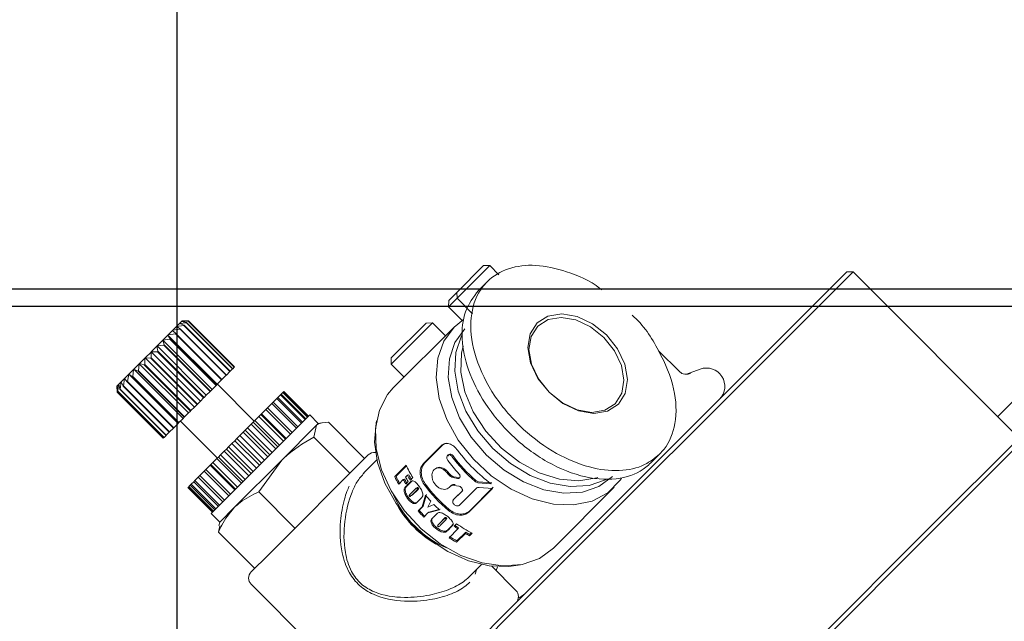
# Model space of a CAD drawing. Units: millimetres. Extents: x 0 to 638, y -1 to 558.
# Drawn here: x 92 to 115, y 175 to 189 of the extents above; entities that cross this region are included whole.
import ezdxf

# ---------------------------------------------------------------- set-up
doc = ezdxf.new("R2010")
doc.units = ezdxf.units.MM
doc.layers.add('图框', color=179, linetype='Continuous')
doc.styles.add('SLDTEXTSTYLE0', font='TXT', dxfattribs={"width": 0.7, "bigfont": 'bigfont'})
doc.styles.add('SLDTEXTSTYLE1', font='TXT', dxfattribs={"width": 0.7})
doc.dimstyles.new('SLDDIMSTYLE0', dxfattribs={"dimtxt": 4, "dimasz": 3, "dimexe": 0, "dimexo": 0.0625, "dimgap": 1, "dimtad": 2, "dimlfac": 2.5, "dimrnd": 1e-09, "dimzin": 12, "dimdsep": 46, "dimtxsty": 'SLDTEXTSTYLE1', "dimsah": 1, "dimcen": 0.09, "dimadec": 0, "dimazin": 3, "dimtfac": 1, "dimtofl": 0, "dimtmove": 0, "dimatfit": 3, "dimfxl": 0, "dimfrac": 2, "dimtolj": 1, "dimtzin": 12, "dimarcsym": 0})
doc.dimstyles.new('SLDDIMSTYLE3', dxfattribs={"dimtxt": 4, "dimasz": 3, "dimexe": 0, "dimexo": 0.0625, "dimgap": 1, "dimtad": 2, "dimlfac": 2.5, "dimrnd": 1e-09, "dimzin": 12, "dimdsep": 46, "dimtxsty": 'SLDTEXTSTYLE1', "dimsah": 1, "dimcen": 0.09, "dimadec": 0, "dimazin": 3, "dimtfac": 1, "dimtmove": 0, "dimatfit": 0, "dimfxl": 0, "dimfrac": 2, "dimtolj": 1, "dimtzin": 12, "dimarcsym": 0})

# ---------------------------------------------------------------- blocks, each defined once
blk = doc.blocks.new('_D_1')
at = {"layer": '图框'}
for p, q in [((81.196, 176.596), (81.196, 212.775)), ((130.678, 203.375), (130.678, 212.775)), ((130.678, 209.775), (81.196, 209.775))]:
    blk.add_line(p, q, dxfattribs=at)
for centre, start, end in [((104.949, 212.42), 153.4349, 206.5651), ((106.926, 212.42), 333.4349, 26.5651)]:
    blk.add_arc(centre, 5.913, start, end, dxfattribs=at)
for points in [[(81.196, 209.775), (84.196, 209.267), (84.196, 210.283)], [(130.678, 209.775), (127.678, 210.283), (127.678, 209.267)]]:
    blk.add_solid(points, dxfattribs=at)
at = {"layer": '图框', "insert": (99.66, 214.932), "char_height": 4, "attachment_point": 1, "style": 'SLDTEXTSTYLE1'}
blk.add_mtext('123.71', dxfattribs=at)
blk = doc.blocks.new('_D_2')
at = {"layer": '图框'}
for p, q in [((81.196, 176.596), (81.196, 219.98)), ((146.678, 181.635), (146.678, 219.98)), ((146.678, 216.98), (81.196, 216.98))]:
    blk.add_line(p, q, dxfattribs=at)
for centre, start, end in [((112.865, 219.624), 153.4349, 206.5651), ((115.01, 219.624), 333.4349, 26.5651)]:
    blk.add_arc(centre, 5.913, start, end, dxfattribs=at)
for points in [[(81.196, 216.98), (84.196, 216.472), (84.196, 217.488)], [(146.678, 216.98), (143.678, 217.488), (143.678, 216.472)]]:
    blk.add_solid(points, dxfattribs=at)
at = {"layer": '图框', "insert": (107.576, 222.136), "char_height": 4, "attachment_point": 1, "style": 'SLDTEXTSTYLE1'}
blk.add_mtext('163.71', dxfattribs=at)
blk = doc.blocks.new('_D_3')
at = {"layer": '图框'}
for p, q in [((115.878, 201.775), (59.858, 201.775)), ((62.858, 151.799), (62.858, 201.775)), ((79.036, 151.799), (59.858, 151.799))]:
    blk.add_line(p, q, dxfattribs=at)
for points in [[(62.858, 201.775), (62.35, 198.775), (63.366, 198.775)], [(62.858, 151.799), (63.366, 154.799), (62.35, 154.799)]]:
    blk.add_solid(points, dxfattribs=at)
at = {"layer": '图框', "insert": (57.702, 170.059), "char_height": 4, "attachment_point": 1, "rotation": 90, "style": 'SLDTEXTSTYLE1'}
blk.add_mtext('124.94', dxfattribs=at)
blk = doc.blocks.new('_D_4')
at = {"layer": '图框'}
for p, q in [((95.556, 164.599), (95.556, 206.631)), ((130.678, 203.375), (130.678, 206.631)), ((95.556, 203.631), (130.678, 203.631))]:
    blk.add_line(p, q, dxfattribs=at)
for centre, start, end in [((113.042, 206.276), 153.4349, 206.5651), ((113.192, 206.276), 333.4349, 26.5651)]:
    blk.add_arc(centre, 5.913, start, end, dxfattribs=at)
for points in [[(95.556, 203.631), (98.556, 203.123), (98.556, 204.139)], [(130.678, 203.631), (127.678, 204.139), (127.678, 203.123)]]:
    blk.add_solid(points, dxfattribs=at)
at = {"layer": '图框', "insert": (107.754, 208.787), "char_height": 4, "attachment_point": 1, "style": 'SLDTEXTSTYLE1'}
blk.add_mtext('87.81', dxfattribs=at)
blk = doc.blocks.new('_D_5')
at = {"layer": '图框'}
for p, q in [((115.878, 201.775), (50.906, 201.775)), ((53.906, 116.113), (53.906, 201.775)), ((92.044, 116.113), (50.906, 116.113))]:
    blk.add_line(p, q, dxfattribs=at)
for centre, start, end in [((51.262, 160.047), 63.4349, 116.5651), ((51.262, 157.842), 243.4349, 296.5651)]:
    blk.add_arc(centre, 5.913, start, end, dxfattribs=at)
for points in [[(53.906, 201.775), (53.398, 198.775), (54.414, 198.775)], [(53.906, 116.113), (54.414, 119.113), (53.398, 119.113)]]:
    blk.add_solid(points, dxfattribs=at)
at = {"layer": '图框', "insert": (48.75, 152.553), "char_height": 4, "attachment_point": 1, "rotation": 90, "style": 'SLDTEXTSTYLE1'}
blk.add_mtext('214.16', dxfattribs=at)
blk = doc.blocks.new('_D_7')
at = {"layer": '图框'}
for p, q in [((73.196, 170.999), (73.196, 227.345)), ((146.678, 181.635), (146.678, 227.345)), ((146.678, 224.345), (73.196, 224.345))]:
    blk.add_line(p, q, dxfattribs=at)
for centre, start, end in [((108.907, 226.989), 153.4349, 206.5651), ((110.968, 226.989), 333.4349, 26.5651)]:
    blk.add_arc(centre, 5.913, start, end, dxfattribs=at)
for points in [[(73.196, 224.345), (76.196, 223.837), (76.196, 224.853)], [(146.678, 224.345), (143.678, 224.853), (143.678, 223.837)]]:
    blk.add_solid(points, dxfattribs=at)
at = {"layer": '图框', "insert": (103.618, 229.501), "char_height": 4, "attachment_point": 1, "style": 'SLDTEXTSTYLE1'}
blk.add_mtext('183.71', dxfattribs=at)
blk = doc.blocks.new('_D_11')
at = {"layer": '图框'}
for p, q in [((46.858, 182.835), (46.858, 227.363)), ((116.578, 182.835), (43.858, 182.835)), ((46.858, 182.435), (46.858, 182.835)), ((116.838, 182.435), (43.858, 182.435)), ((46.858, 182.435), (46.858, 177.435))]:
    blk.add_line(p, q, dxfattribs=at)
for points in [[(46.858, 182.835), (47.366, 185.835), (46.35, 185.835)], [(46.858, 182.435), (46.35, 179.435), (47.366, 179.435)]]:
    blk.add_solid(points, dxfattribs=at)
at = {"layer": '图框', "char_height": 4, "attachment_point": 1, "rotation": 90}
for s, insert, style in [('\\M+190DA\\M+18BDF开关设\\M+19275\\M+18984时1s', (36.413, 186.024), 'SLDTEXTSTYLE0'), ('\\M+190DA\\M+18BDF开关\\M+18AB4应间\\M+18C84', (31.124, 188.072), 'SLDTEXTSTYLE0'), ('\\M+194F0\\M+196C6误\\M+18AB4应', (41.702, 195.055), 'SLDTEXTSTYLE0'), ('0.5~1.5mm', (25.835, 195.349), 'SLDTEXTSTYLE1')]:
    blk.add_mtext(s, dxfattribs=dict(at, insert=insert, style=style))

msp = doc.modelspace()

# ---------------------------------------------------------------- linework, layer by layer
at = {"color": 7, "linetype": 'Continuous', "lineweight": 15}
for p, q in [((101.9788, 182.7562), (102.5963, 183.3737)), ((102.7377, 183.3737), (101.9878, 182.6238)), ((102.7377, 183.3737), (102.5963, 183.3737)), ((102.9458, 183.1656), (102.7377, 183.3737)), ((108.9603, 181.2524), (110.9402, 183.2323)), ((111.0816, 183.2323), (109.031, 181.1817)), ((110.9402, 183.2323), (111.0816, 183.2323)), ((111.0816, 183.2323), (114.9, 179.4139)), ((102.3313, 183.1087), (102.3277, 183.1122)), ((102.3323, 183.1097), (102.3288, 183.1133)), ((102.6789, 183.0038), (102.4789, 182.8038)), ((101.7967, 182.5741), (101.9788, 182.7562)), ((101.9788, 182.7562), (101.9878, 182.6238)), ((102.0836, 182.8681), (102.0871, 182.8645)), ((102.0846, 182.8691), (102.0881, 182.8655)), ((101.9878, 182.6238), (101.7883, 182.4243)), ((101.7883, 182.4243), (101.7967, 182.5741)), ((101.9878, 182.6238), (102.3413, 182.2702)), ((102.1001, 182.1125), (101.7883, 182.4243)), ((95.6111, 182.0454), (95.6531, 182.0874)), ((95.6545, 182.0888), (95.6531, 182.0874)), ((95.6531, 182.0874), (95.7742, 182.0671)), ((95.6545, 182.0888), (95.6728, 182.1071)), ((95.8066, 182.0994), (95.6545, 182.0888)), ((95.6731, 182.1074), (95.6728, 182.1071)), ((95.6728, 182.1071), (95.808, 182.1008)), ((95.6731, 182.1074), (95.6737, 182.108)), ((95.8145, 182.1074), (95.6731, 182.1074)), ((95.7423, 182.108), (95.6737, 182.108)), ((95.808, 182.1008), (95.8066, 182.0994)), ((96.8672, 181.0388), (95.8066, 182.0994)), ((96.8686, 181.0402), (95.808, 182.1008)), ((96.8752, 181.0467), (95.8145, 182.1074)), ((101.9203, 181.9624), (102.1305, 182.1329)), ((95.3503, 181.7846), (95.452, 181.8863)), ((95.4563, 181.8906), (95.452, 181.8863)), ((95.452, 181.8863), (95.5227, 181.8156)), ((95.4563, 181.8906), (95.5408, 181.9751)), ((95.6227, 181.9156), (95.4563, 181.8906)), ((95.5443, 181.9786), (95.5408, 181.9751)), ((95.5408, 181.9751), (95.6291, 181.922)), ((95.5443, 181.9786), (95.6086, 182.0429)), ((95.709, 182.0019), (95.5443, 181.9786)), ((95.6111, 182.0454), (95.6086, 182.0429)), ((95.6086, 182.0429), (95.7139, 182.0068)), ((95.771, 182.0639), (95.6111, 182.0454)), ((95.6291, 181.922), (95.6227, 181.9156)), ((96.6834, 180.855), (95.6227, 181.9156)), ((96.6898, 180.8613), (95.6291, 181.922)), ((95.7139, 182.0068), (95.709, 182.0019)), ((96.7697, 180.9413), (95.709, 182.0019)), ((96.7746, 180.9461), (95.7139, 182.0068)), ((95.7742, 182.0671), (95.771, 182.0639)), ((96.8317, 181.0032), (95.771, 182.0639)), ((96.8349, 181.0064), (95.7742, 182.0671)), ((101.4244, 182.0604), (100.475, 181.111)), ((100.475, 181.2524), (101.2746, 182.052)), ((101.9203, 181.9624), (100.5217, 180.5638)), ((101.4244, 182.0604), (101.2746, 182.052)), ((101.7214, 181.7634), (101.4244, 182.0604)), ((95.0988, 181.5331), (95.2242, 181.6584)), ((95.2257, 181.66), (95.2242, 181.6584)), ((95.2242, 181.6584), (95.2603, 181.5532)), ((95.2297, 181.664), (95.2257, 181.66)), ((96.3571, 180.5286), (95.2257, 181.66)), ((95.2297, 181.664), (95.3453, 181.7796)), ((95.3897, 181.6825), (95.2297, 181.664)), ((95.3461, 181.7803), (95.3453, 181.7796)), ((95.3453, 181.7796), (95.3984, 181.6913)), ((95.3503, 181.7846), (95.3461, 181.7803)), ((96.4774, 180.649), (95.3461, 181.7803)), ((95.5151, 181.8079), (95.3503, 181.7846)), ((95.3984, 181.6913), (95.3897, 181.6825)), ((96.4503, 180.6219), (95.3897, 181.6825)), ((96.4591, 180.6306), (95.3984, 181.6913)), ((95.5227, 181.8156), (95.5151, 181.8079)), ((96.5757, 180.7473), (95.5151, 181.8079)), ((96.5834, 180.755), (95.5227, 181.8156)), ((116.1315, 181.6354), (114.405, 179.9089)), ((94.8237, 181.258), (94.9558, 181.3901)), ((94.9587, 181.393), (94.9558, 181.3901)), ((94.9558, 181.3901), (94.962, 181.2549)), ((94.9619, 181.3961), (94.9587, 181.393)), ((96.09, 180.2616), (94.9587, 181.393)), ((94.9619, 181.3961), (95.0928, 181.5271)), ((95.1033, 181.3962), (94.9619, 181.3961)), ((95.0951, 181.5294), (95.0928, 181.5271)), ((95.0928, 181.5271), (95.1132, 181.406)), ((95.0988, 181.5331), (95.0951, 181.5294)), ((96.2265, 180.398), (95.0951, 181.5294)), ((95.2508, 181.5437), (95.0988, 181.5331)), ((95.1132, 181.406), (95.1033, 181.3962)), ((96.1639, 180.3355), (95.1033, 181.3962)), ((96.1738, 180.3454), (95.1132, 181.406)), ((95.2603, 181.5532), (95.2508, 181.5437)), ((96.3115, 180.483), (95.2508, 181.5437)), ((96.321, 180.4925), (95.2603, 181.5532)), ((107.0962, 180.9386), (106.6148, 181.4201)), ((94.6889, 181.1232), (94.8176, 181.2519)), ((94.8176, 181.2519), (94.812, 181.1048)), ((94.8211, 181.2554), (94.8176, 181.2519)), ((94.8237, 181.258), (94.8211, 181.2554)), ((95.9524, 180.124), (94.8211, 181.2554)), ((94.952, 181.2449), (94.8237, 181.258)), ((94.962, 181.2549), (94.952, 181.2449)), ((96.0127, 180.1842), (94.952, 181.2449)), ((96.0227, 180.1942), (94.962, 181.2549)), ((100.475, 181.2524), (100.475, 181.111)), ((104.7062, 176.9983), (108.9603, 181.2524)), ((109.031, 181.1817), (104.7769, 176.9276)), ((94.4477, 180.882), (94.5568, 180.9911)), ((94.5568, 180.9911), (94.5355, 180.8284)), ((94.561, 180.9952), (94.5568, 180.9911)), ((94.5621, 180.9964), (94.561, 180.9952)), ((95.6923, 179.8639), (94.561, 180.9952)), ((94.5621, 180.9964), (94.6831, 181.1174)), ((94.659, 180.9519), (94.5621, 180.9964)), ((94.6682, 180.961), (94.659, 180.9519)), ((95.7197, 179.8912), (94.659, 180.9519)), ((94.6831, 181.1174), (94.6682, 180.961)), ((95.7288, 179.9004), (94.6682, 180.961)), ((94.687, 181.1213), (94.6831, 181.1174)), ((94.6889, 181.1232), (94.687, 181.1213)), ((95.8183, 179.9899), (94.687, 181.1213)), ((94.8023, 181.0951), (94.6889, 181.1232)), ((94.812, 181.1048), (94.8023, 181.0951)), ((95.8629, 180.0345), (94.8023, 181.0951)), ((95.8726, 180.0442), (94.812, 181.1048)), ((96.6898, 180.8613), (96.7697, 180.9413)), ((96.7697, 180.9413), (96.7746, 180.9461)), ((96.7746, 180.9461), (96.8317, 181.0032)), ((96.8317, 181.0032), (96.8349, 181.0064)), ((96.8349, 181.0064), (96.8672, 181.0388)), ((96.8672, 181.0388), (96.8686, 181.0402)), ((96.8686, 181.0402), (96.8752, 181.0467)), ((100.475, 181.111), (100.772, 180.814)), ((107.5721, 180.9966), (107.2538, 180.8807)), ((94.2709, 180.7052), (94.3456, 180.7799)), ((94.3456, 180.7799), (94.321, 180.6139)), ((94.3495, 180.7838), (94.3456, 180.7799)), ((94.3495, 180.7838), (94.443, 180.8773)), ((94.4114, 180.7043), (94.3495, 180.7838)), ((94.4184, 180.7113), (94.4114, 180.7043)), ((94.443, 180.8773), (94.4184, 180.7113)), ((95.4791, 179.6507), (94.4184, 180.7113)), ((94.4473, 180.8816), (94.443, 180.8773)), ((94.4477, 180.882), (94.4473, 180.8816)), ((95.5787, 179.7502), (94.4473, 180.8816)), ((94.5272, 180.8201), (94.4477, 180.882)), ((94.5355, 180.8284), (94.5272, 180.8201)), ((95.5879, 179.7595), (94.5272, 180.8201)), ((95.5961, 179.7677), (94.5355, 180.8284)), ((96.4774, 180.649), (96.5757, 180.7473)), ((96.5757, 180.7473), (96.5834, 180.755)), ((96.5834, 180.755), (96.6834, 180.855)), ((96.6834, 180.855), (96.6898, 180.8613)), ((94.1747, 180.609), (94.1814, 180.6157)), ((94.1747, 180.609), (94.1747, 180.5404)), ((94.1753, 180.4682), (94.1753, 180.5404)), ((94.1814, 180.6157), (94.1758, 180.4687)), ((94.1823, 180.6166), (94.1814, 180.6157)), ((94.1823, 180.6166), (94.2126, 180.6468)), ((94.1953, 180.4882), (94.1823, 180.6166)), ((94.1976, 180.4905), (94.1953, 180.4882)), ((95.256, 179.4275), (94.1953, 180.4882)), ((94.2126, 180.6468), (94.1976, 180.4905)), ((95.2583, 179.4298), (94.1976, 180.4905)), ((94.2145, 180.6488), (94.2126, 180.6468)), ((94.2145, 180.6488), (94.2679, 180.7022)), ((94.2425, 180.5354), (94.2145, 180.6488)), ((94.2466, 180.5395), (94.2425, 180.5354)), ((95.3032, 179.4748), (94.2425, 180.5354)), ((94.2679, 180.7022), (94.2466, 180.5395)), ((95.3072, 179.4788), (94.2466, 180.5395)), ((94.2709, 180.7052), (94.2679, 180.7022)), ((94.3154, 180.6083), (94.2709, 180.7052)), ((94.321, 180.6139), (94.3154, 180.6083)), ((95.3761, 179.5476), (94.3154, 180.6083)), ((95.3817, 179.5532), (94.321, 180.6139)), ((95.472, 179.6436), (94.4114, 180.7043)), ((96.3115, 180.483), (96.321, 180.4925)), ((96.321, 180.4925), (96.3571, 180.5286)), ((96.3571, 180.5286), (96.4503, 180.6219)), ((96.4503, 180.6219), (96.4591, 180.6306)), ((96.4591, 180.6306), (96.4774, 180.649)), ((97.3284, 179.8029), (96.4798, 180.6514)), ((94.1758, 180.4687), (94.1753, 180.4682)), ((95.236, 179.4075), (94.1753, 180.4682)), ((95.2364, 179.408), (94.1758, 180.4687)), ((96.0227, 180.1942), (96.09, 180.2616)), ((96.09, 180.2616), (96.1639, 180.3355)), ((96.1639, 180.3355), (96.1738, 180.3454)), ((96.1738, 180.3454), (96.2265, 180.398)), ((96.2265, 180.398), (96.3115, 180.483)), ((97.8464, 180.3209), (97.7653, 180.2398)), ((97.8464, 180.3209), (97.8719, 180.3464)), ((98.4121, 179.7552), (97.8464, 180.3209)), ((97.9317, 180.4062), (97.8719, 180.3464)), ((98.4376, 179.7807), (97.8719, 180.3464)), ((97.9317, 180.4062), (97.9491, 180.4236)), ((98.4973, 179.8405), (97.9317, 180.4062)), ((97.9857, 180.4602), (97.9491, 180.4236)), ((98.5148, 179.8579), (97.9491, 180.4236)), ((97.9857, 180.4602), (97.9946, 180.4691)), ((98.5514, 179.8945), (97.9857, 180.4602)), ((98.0069, 180.4814), (97.9946, 180.4691)), ((98.5602, 179.9034), (97.9946, 180.4691)), ((98.0069, 180.4814), (98.0072, 180.4817)), ((98.5726, 179.9157), (98.0069, 180.4814)), ((98.5729, 179.916), (98.0072, 180.4817)), ((95.8183, 179.9899), (95.8629, 180.0345)), ((95.8629, 180.0345), (95.8726, 180.0442)), ((95.8726, 180.0442), (95.9524, 180.124)), ((95.9524, 180.124), (96.0127, 180.1842)), ((96.0127, 180.1842), (96.0227, 180.1942)), ((97.5934, 180.0679), (97.4949, 179.9694)), ((97.5934, 180.0679), (97.6325, 180.107)), ((98.1591, 179.5022), (97.5934, 180.0679)), ((97.7325, 180.207), (97.6325, 180.107)), ((98.1982, 179.5413), (97.6325, 180.107)), ((97.7325, 180.207), (97.7653, 180.2398)), ((98.2982, 179.6413), (97.7325, 180.207)), ((98.331, 179.6741), (97.7653, 180.2398)), ((95.5961, 179.7677), (95.6923, 179.8639)), ((95.6923, 179.8639), (95.7197, 179.8912)), ((95.7197, 179.8912), (95.7288, 179.9004)), ((95.7288, 179.9004), (95.8183, 179.9899)), ((96.6698, 178.0129), (98.6012, 179.9443)), ((97.3394, 179.8139), (97.3052, 179.7797)), ((97.4334, 179.9079), (97.3394, 179.8139)), ((97.9051, 179.2482), (97.3394, 179.8139)), ((97.4334, 179.9079), (97.4776, 179.9521)), ((97.9991, 179.3422), (97.4334, 179.9079)), ((97.4949, 179.9694), (97.4776, 179.9521)), ((98.0433, 179.3864), (97.4776, 179.9521)), ((98.0606, 179.4037), (97.4949, 179.9694)), ((98.7991, 179.7463), (98.6012, 179.9443)), ((95.3817, 179.5532), (95.472, 179.6436)), ((95.472, 179.6436), (95.4791, 179.6507)), ((95.4791, 179.6507), (95.5787, 179.7502)), ((95.5787, 179.7502), (95.5879, 179.7595)), ((95.5879, 179.7595), (95.5961, 179.7677)), ((95.6313, 179.8029), (96.4798, 178.9543)), ((97.0705, 179.545), (97.1207, 179.5952)), ((97.1707, 179.6452), (97.1207, 179.5952)), ((97.6864, 179.0295), (97.1207, 179.5952)), ((97.2573, 179.7318), (97.1707, 179.6452)), ((97.7364, 179.0795), (97.1707, 179.6452)), ((97.2573, 179.7318), (97.3052, 179.7797)), ((97.823, 179.1661), (97.2573, 179.7318)), ((97.8709, 179.214), (97.3052, 179.7797)), ((97.9606, 178.9077), (98.7606, 179.7077)), ((98.6926, 179.4376), (98.7606, 179.7077)), ((98.7606, 179.7077), (98.7991, 179.7463)), ((98.8757, 179.7668), (98.7991, 179.7463)), ((99.0307, 179.7757), (99.863, 178.9434)), ((95.236, 179.4075), (95.2364, 179.408)), ((95.2364, 179.408), (95.256, 179.4275)), ((95.256, 179.4275), (95.2583, 179.4298)), ((95.2583, 179.4298), (95.3032, 179.4748)), ((95.3032, 179.4748), (95.3072, 179.4788)), ((95.3072, 179.4788), (95.3761, 179.5476)), ((95.3761, 179.5476), (95.3817, 179.5532)), ((96.8786, 179.3531), (96.9296, 179.4041)), ((96.9939, 179.4684), (96.9296, 179.4041)), ((97.4953, 178.8384), (96.9296, 179.4041)), ((97.0705, 179.545), (96.9939, 179.4684)), ((97.5596, 178.9027), (96.9939, 179.4684)), ((97.6362, 178.9793), (97.0705, 179.545)), ((98.6926, 179.4376), (99.5249, 178.6053)), ((112.8494, 177.3633), (114.9, 179.4139)), ((96.6875, 179.162), (96.6375, 179.112)), ((96.6875, 179.162), (96.7377, 179.2122)), ((97.2532, 178.5963), (96.6875, 179.162)), ((96.8143, 179.2888), (96.7377, 179.2122)), ((97.3034, 178.6465), (96.7377, 179.2122)), ((96.8786, 179.3531), (96.8143, 179.2888)), ((97.38, 178.7231), (96.8143, 179.2888)), ((97.4443, 178.7874), (96.8786, 179.3531)), ((101.625, 179.241), (101.2122, 178.8283)), ((101.6534, 179.2502), (101.2406, 178.8374)), ((101.7367, 179.2971), (101.6534, 179.2502)), ((112.8494, 177.2219), (114.9707, 179.3432)), ((96.4688, 178.9432), (96.3748, 178.8493)), ((96.503, 178.9774), (96.4688, 178.9432)), ((97.0344, 178.3776), (96.4688, 178.9432)), ((96.503, 178.9774), (96.5509, 179.0254)), ((97.0686, 178.4118), (96.503, 178.9774)), ((96.6375, 179.112), (96.5509, 179.0254)), ((97.1166, 178.4597), (96.5509, 179.0254)), ((97.2032, 178.5463), (96.6375, 179.112)), ((96.8678, 177.8149), (97.9606, 178.9077)), ((97.4307, 178.1757), (97.9606, 178.9077)), ((97.6512, 176.7315), (99.9447, 179.025)), ((100.1429, 178.9121), (99.8485, 178.6177)), ((106.4387, 178.844), (106.6387, 179.044)), ((96.1757, 178.6502), (96.2148, 178.6893)), ((96.3132, 178.7877), (96.2148, 178.6893)), ((96.7805, 178.1236), (96.2148, 178.6893)), ((96.3306, 178.8051), (96.3132, 178.7877)), ((96.8789, 178.2221), (96.3132, 178.7877)), ((96.3306, 178.8051), (96.3748, 178.8493)), ((96.8963, 178.2394), (96.3306, 178.8051)), ((96.9405, 178.2836), (96.3748, 178.8493)), ((100.5535, 178.5309), (100.8135, 178.7909)), ((100.5839, 178.5364), (100.8217, 178.7742)), ((96.0429, 178.5174), (95.9618, 178.4363)), ((96.0429, 178.5174), (96.0757, 178.5502)), ((96.6086, 177.9517), (96.0429, 178.5174)), ((96.1757, 178.6502), (96.0757, 178.5502)), ((96.6414, 177.9845), (96.0757, 178.5502)), ((96.7414, 178.0845), (96.1757, 178.6502)), ((100.5535, 178.5309), (100.5839, 178.5364)), ((100.751, 178.4623), (100.6452, 178.3565)), ((100.751, 178.4623), (100.78, 178.4705)), ((100.8478, 178.559), (100.8054, 178.5167)), ((100.8478, 178.559), (100.8767, 178.5673)), ((100.9708, 178.5053), (100.9134, 178.4479)), ((101.8939, 178.5073), (101.9977, 178.487)), ((101.9157, 178.5254), (102.0187, 178.506)), ((95.801, 178.2755), (95.8013, 178.2758)), ((95.801, 178.2755), (96.3667, 177.7098)), ((95.8136, 178.2881), (95.8013, 178.2758)), ((96.367, 177.7101), (95.8013, 178.2758)), ((95.8136, 178.2881), (95.8225, 178.297)), ((96.3793, 177.7224), (95.8136, 178.2881)), ((95.8591, 178.3336), (95.8225, 178.297)), ((96.3882, 177.7313), (95.8225, 178.297)), ((95.8591, 178.3336), (95.8765, 178.351)), ((96.4248, 177.7679), (95.8591, 178.3336)), ((95.9363, 178.4108), (95.8765, 178.351)), ((96.4422, 177.7853), (95.8765, 178.351)), ((95.9363, 178.4108), (95.9618, 178.4363)), ((96.502, 177.8451), (95.9363, 178.4108)), ((96.5275, 177.8706), (95.9618, 178.4363)), ((100.8649, 178.4156), (100.8105, 178.3612)), ((100.8346, 178.3285), (100.8782, 178.3721)), ((100.8623, 178.3388), (100.9059, 178.3825)), ((100.9059, 178.3825), (100.9551, 178.4272)), ((101.0314, 178.2454), (100.911, 178.125)), ((100.9629, 178.1064), (101.0815, 178.2249)), ((101.0932, 178.2682), (101.0674, 178.255)), ((101.8309, 178.3037), (101.8028, 178.2757)), ((101.8517, 178.3229), (101.8236, 178.2948)), ((102.0268, 178.3092), (101.9214, 178.327)), ((102.4317, 178.2605), (102.0422, 177.871)), ((102.2562, 177.7102), (102.8024, 178.2565)), ((102.2686, 177.7366), (102.8148, 178.2829)), ((102.4659, 178.388), (102.773, 178.3607)), ((102.4823, 178.4113), (102.7866, 178.3862)), ((102.8024, 178.2565), (102.4921, 178.2783)), ((104.1987, 176.8868), (105.5973, 178.2854)), ((96.3384, 177.6815), (96.6698, 178.0129)), ((97.4307, 178.1757), (98.263, 177.3434)), ((100.8431, 178.0321), (100.8689, 178.0452)), ((100.917, 178.094), (100.8912, 178.0808)), ((100.9373, 178.093), (101.0559, 178.2115)), ((101.1399, 178.0094), (101.0963, 177.9658)), ((101.1844, 177.8329), (101.2635, 178.0991)), ((101.2066, 177.8507), (101.2869, 178.1153)), ((101.9003, 177.9922), (102.0974, 178.1892)), ((101.9182, 178.0143), (102.1152, 178.2113)), ((96.5364, 177.4835), (96.8678, 177.8149)), ((101.0902, 177.7387), (101.1844, 177.8329)), ((101.1123, 177.7565), (101.2066, 177.8507)), ((101.2066, 177.8507), (101.1844, 177.8329)), ((101.3845, 177.9609), (101.3136, 177.8237)), ((101.3136, 177.8237), (101.4511, 177.8905)), ((101.6015, 177.7829), (101.3381, 177.7131)), ((96.3384, 177.6815), (96.5364, 177.4835)), ((101.1123, 177.7565), (101.0902, 177.7387)), ((101.3181, 177.6932), (101.223, 177.5982)), ((101.583, 177.7615), (101.3181, 177.6932)), ((101.3381, 177.7131), (101.3181, 177.6932)), ((101.4444, 177.5974), (101.4881, 177.641)), ((101.6836, 177.5472), (101.5632, 177.4268)), ((101.6995, 177.5709), (101.5791, 177.4505)), ((101.739, 177.5841), (101.7233, 177.5602)), ((96.5396, 177.4007), (96.5069, 177.252)), ((96.5364, 177.4835), (96.5159, 177.407)), ((101.4988, 177.3371), (101.5146, 177.3609)), ((101.5977, 177.4022), (101.7163, 177.5207)), ((101.8377, 177.3568), (101.7941, 177.3132)), ((101.8037, 177.1245), (102.0062, 177.3271)), ((101.8507, 177.3828), (101.807, 177.3392)), ((101.8959, 177.4328), (101.8507, 177.3828)), ((101.9177, 177.3869), (101.9751, 177.4444)), ((102.0174, 177.3543), (102.0062, 177.3271)), ((108.5953, 173.1092), (112.8494, 177.3633)), ((96.5069, 177.252), (97.3393, 176.4197)), ((102.1769, 177.2225), (101.9743, 177.02)), ((102.1854, 177.2513), (101.9829, 177.0488)), ((102.1854, 177.2513), (102.1769, 177.2225)), ((102.3313, 177.2266), (102.2739, 177.1692)), ((102.2809, 177.1988), (102.2739, 177.1692)), ((102.3165, 177.2345), (102.2809, 177.1988)), ((112.8494, 177.2219), (107.8914, 172.2639)), ((101.9829, 177.0488), (101.9743, 177.02)), ((103.1562, 175.4483), (104.7062, 176.9983)), ((104.7769, 176.9276), (103.2769, 175.4276)), ((97.2576, 176.338), (97.6512, 176.7315)), ((102.2609, 176.2218), (102.547, 176.5079)), ((103.3388, 175.9138), (102.7849, 176.4677)), ((102.9176, 176.4565), (102.8852, 176.3673)), ((102.4293, 176.3902), (102.4021, 176.2877)), ((97.2576, 176.0552), (100.3689, 172.9439)), ((99.4298, 171.722), (103.1562, 175.4483)), ((103.2769, 175.4276), (99.5505, 171.7013))]:
    msp.add_line(p, q, dxfattribs=at)
at = {"color": 7, "linetype": 'Continuous', "lineweight": 15, "flags": 128}
for points in [[(103.8254, 182.0573), (104.075, 182.2155), (104.3916, 182.2669), (104.7441, 182.2065), (105.0981, 182.04), (105.4188, 181.7839), (105.6749, 181.4632), (105.8414, 181.1092), (105.9019, 180.7567), (105.8504, 180.4401), (105.6922, 180.1905), (105.4425, 180.0322), (105.126, 179.9808), (104.7735, 180.0413), (104.4195, 180.2078), (104.0988, 180.4639), (103.8427, 180.7846), (103.6762, 181.1386), (103.6157, 181.4911), (103.6671, 181.8076), (103.8254, 182.0573)], [(103.8378, 181.9848), (103.6868, 181.7466), (103.6377, 181.4444), (103.6954, 181.1079), (103.8543, 180.77), (104.0988, 180.4639), (104.405, 180.2194), (104.7428, 180.0605), (105.0793, 180.0028), (105.3815, 180.0519), (105.6198, 180.2029), (105.7708, 180.4412), (105.8199, 180.7434), (105.7622, 181.0799), (105.6033, 181.4177), (105.3588, 181.7239), (105.0526, 181.9684), (104.7148, 182.1273), (104.3783, 182.185), (104.0761, 182.1359), (103.8378, 181.9848)], [(105.7604, 178.4844), (105.7271, 178.4367), (105.4459, 178.1556), (105.0859, 177.9666), (104.6639, 177.8784), (104.1995, 177.8951), (103.7145, 178.0162), (103.2316, 178.2357), (102.7734, 178.5436), (102.3612, 178.9253), (102.0143, 179.3631), (101.7491, 179.8365), (101.5778, 180.3233), (101.5085, 180.8008), (101.5444, 181.2466), (101.6838, 181.6399), (101.9203, 181.9624), (101.9203, 181.9624)], [(102.1617, 181.9209), (101.9373, 181.6114), (101.8091, 181.2322), (101.7838, 180.8025), (101.8625, 180.3438), (102.0413, 179.879), (102.3113, 179.4316), (102.6588, 179.0239), (103.0665, 178.6763), (103.514, 178.4064), (103.9787, 178.2276), (104.4374, 178.1489), (104.8671, 178.1742), (105.2463, 178.3024), (105.5559, 178.5268), (105.5559, 178.5268)], [(105.4281, 178.4692), (105.3963, 178.4524), (105.0171, 178.3242), (104.5874, 178.2989), (104.1287, 178.3776), (103.664, 178.5564), (103.2165, 178.8263), (102.8088, 179.1739), (102.4613, 179.5816), (102.1913, 180.029), (102.0125, 180.4938), (101.9338, 180.9525), (101.9591, 181.3822), (102.0873, 181.7614), (102.102, 181.7893)], [(102.1275, 181.5273), (102.0893, 181.3611), (102.0737, 180.9305), (102.1652, 180.4726), (102.3587, 180.0121), (102.6439, 179.5738), (103.0053, 179.1813), (103.4235, 178.8558), (103.876, 178.6148), (104.3384, 178.4713), (104.7857, 178.4332), (105.1937, 178.5023), (105.218, 178.5103)], [(100.5217, 180.5638), (100.392, 180.4125), (100.2029, 180.0525), (100.1147, 179.6304), (100.1315, 179.166), (100.2525, 178.681), (100.4721, 178.1981), (100.7799, 177.7399), (101.1617, 177.3277), (101.5994, 176.9808), (102.0728, 176.7156), (102.5596, 176.5443), (103.0371, 176.475), (103.4829, 176.5109), (103.8763, 176.6504), (104.1987, 176.8868), (104.1987, 176.8868)], [(103.4463, 176.5037), (103.1742, 176.4597), (102.7203, 176.4761), (102.2462, 176.5944), (101.7742, 176.809), (101.3263, 177.1099), (100.9234, 177.483), (100.5843, 177.911), (100.3251, 178.3737), (100.1576, 178.8495), (100.0899, 179.3162), (100.125, 179.752), (100.1386, 179.8114)], [(103.3947, 175.7398), (103.4285, 175.7543), (103.5438, 175.836)]]:
    msp.add_lwpolyline(points, dxfattribs=at)
at = {"color": 7, "linetype": 'Continuous', "lineweight": 15}
for centre, radius, start, end in [((107.7158, 180.6019), 0.42, 315, 110), ((100.0861, 178.8836), 0.2, 82.70239, 135), ((104.8049, 181.1699), 3.656, 216.58766, 228.7637), ((104.7851, 181.1501), 3.5997, 216.58766, 228.7637), ((104.9382, 181.3033), 3.6534, 216.58388, 233.65477), ((103.767, 180.2316), 3.2861, 206.00312, 211.68924), ((104.6892, 181.0581), 3.6268, 216.5645, 222.77341), ((103.4648, 179.9496), 3.2385, 205.98087, 209.46717), ((103.4503, 179.9333), 3.1887, 205.98087, 209.46717), ((103.6719, 180.112), 3.3546, 209.45773, 211.46096), ((103.6559, 180.0949), 3.303, 209.45773, 211.46096), ((103.7263, 180.1664), 3.3546, 209.45773, 211.46096), ((103.7721, 180.2107), 3.3585, 209.45856, 211.66037), ((103.756, 180.1936), 3.3069, 209.45856, 211.66037), ((104.5606, 180.929), 3.6358, 219.58358, 220.46478), ((104.5411, 180.9095), 3.5799, 219.58358, 220.46478), ((104.1642, 180.529), 3.6571, 216.589, 229.48874), ((104.1444, 180.5092), 3.6008, 216.589, 229.48874), ((102.6632, 179.0283), 2.3283, 203.30137, 246.69863), ((104.0701, 180.4366), 3.6526, 219.78963, 222.67152), ((102.6566, 179.0216), 2.346, 209.47573, 240.52427), ((104.0871, 180.4522), 3.6756, 224.18082, 227.05654), ((103.8244, 180.1895), 3.6718, 221.87242, 224.8901), ((103.8044, 180.1696), 3.6153, 221.87242, 224.8901), ((103.9139, 180.2453), 3.4864, 235.06951, 236.82667), ((103.8957, 180.2276), 3.4328, 235.06951, 236.82667), ((103.9184, 180.2225), 3.3903, 235.02762, 242.08773), ((103.6615, 179.9656), 3.3946, 236.81871, 240.19726), ((103.6441, 179.9491), 3.3424, 236.81871, 240.19726), ((103.8103, 180.0751), 3.2871, 240.20431, 242.13335), ((103.7937, 180.06), 3.2365, 240.20431, 242.13335), ((97.3991, 176.1966), 0.2, 135, 225), ((103.1973, 175.7723), 0.2, 315, 45)]:
    msp.add_arc(centre, radius, start, end, dxfattribs=at)
for points, knots in [([(106.6387, 179.044), (106.5302, 178.9562), (106.2766, 178.7509), (105.7164, 178.6326), (105.0115, 178.7171), (104.2412, 179.0394), (103.4755, 179.5989), (102.8147, 180.3643), (102.3784, 181.2415), (102.2504, 182.0845), (102.407, 182.6685), (102.7168, 183.0795), (103.1475, 183.3394), (103.7929, 183.4188), (104.5172, 183.2507), (105.0531, 183.0321), (105.2941, 182.8287), (105.308, 182.817)], [0, 0, 0, 0, 0.0499668, 0.1167425, 0.1858244, 0.2600622, 0.340697, 0.4266142, 0.5139552, 0.5974454, 0.6736541, 0.712911, 0.7811726, 0.8490306, 0.9193337, 0.995373, 1, 1, 1, 1]), ([(102.4789, 182.8038), (102.3637, 182.6501), (102.1339, 182.3437), (102.0691, 181.689), (102.2198, 180.9595), (102.6114, 180.1819), (103.2357, 179.4346), (104.0456, 178.8265), (104.9296, 178.473), (105.7333, 178.4393), (106.2114, 178.6347), (106.4007, 178.809), (106.4387, 178.844)], [0, 0, 0, 0, 0.0957748, 0.1909832, 0.2896222, 0.3963095, 0.5119071, 0.633734, 0.7554671, 0.869929, 0.9738536, 1, 1, 1, 1]), ([(106.0048, 182.2358), (106.0057, 182.2351), (106.2672, 182.0172), (106.645, 181.4232), (107.0125, 180.5566), (107.0427, 179.7485), (106.848, 179.2713), (106.6737, 179.082), (106.6387, 179.044)], [0, 0, 0, 0, 0.00089511, 0.25026945, 0.4994519, 0.73375038, 0.94647938, 1, 1, 1, 1]), ([(107.345, 180.894), (107.3444, 180.8938), (107.3277, 180.8878), (107.2856, 180.8773), (107.2198, 180.8769), (107.1499, 180.8955), (107.1142, 180.9242), (107.0962, 180.9386)], [0, 0, 0, 0, 0.0069786, 0.2025384, 0.4895328, 0.7441784, 1, 1, 1, 1]), ([(98.7606, 179.7077), (98.7647, 179.7116), (98.8232, 179.7673), (98.9307, 179.7717), (99.0307, 179.7757)], [0, 0, 0, 0, 0.0701852, 1, 1, 1, 1]), ([(97.9606, 178.9077), (97.9756, 178.9226), (98.1901, 179.1342), (98.4505, 179.2914), (98.6926, 179.4376)], [0, 0, 0, 0, 0.0701852, 1, 1, 1, 1]), ([(102.0046, 179.1259), (101.9743, 179.1614), (101.9137, 179.2322), (101.8076, 179.289), (101.7047, 179.2989), (101.6516, 179.2604), (101.625, 179.241)], [0, 0, 0, 0, 0.2498159, 0.4995598, 0.7493161, 1, 1, 1, 1]), ([(101.7762, 178.8975), (101.7698, 178.908), (101.7569, 178.9288), (101.7498, 178.9645), (101.7534, 178.9966), (101.7653, 179.0166), (101.7787, 179.027), (101.7945, 179.0329), (101.8172, 179.0319), (101.8458, 179.0177), (101.8615, 178.9997), (101.8694, 178.9907)], [0, 0, 0, 0, 0.1250961, 0.2499976, 0.3748872, 0.4996822, 0.5616865, 0.6251373, 0.7500342, 0.8749568, 1, 1, 1, 1]), ([(101.7805, 179.0009), (101.7807, 179.0033), (101.7819, 179.0163), (101.7944, 179.033), (101.816, 179.0459), (101.8432, 179.0448), (101.8715, 179.0311), (101.887, 179.0134), (101.8948, 179.0045)], [0, 0, 0, 0, 0.043263, 0.235704, 0.428145, 0.6197884, 0.8102975, 1, 1, 1, 1]), ([(101.2122, 178.8283), (101.191, 178.7999), (101.1487, 178.7431), (101.1312, 178.6131), (101.1532, 178.4721), (101.2029, 178.3902), (101.2278, 178.3491)], [0, 0, 0, 0, 0.24978896, 0.49957399, 0.74934063, 1, 1, 1, 1]), ([(101.2406, 178.8374), (101.2194, 178.8091), (101.1771, 178.7526), (101.1589, 178.6238), (101.1798, 178.4842), (101.2288, 178.4033), (101.2532, 178.3629)], [0, 0, 0, 0, 0.2517993, 0.5025523, 0.7518101, 1, 1, 1, 1]), ([(101.8028, 178.2757), (101.7879, 178.264), (101.7582, 178.2408), (101.6972, 178.2302), (101.6308, 178.2399), (101.5641, 178.2706), (101.5036, 178.3199), (101.4549, 178.3837), (101.4221, 178.4564), (101.4075, 178.5315), (101.412, 178.6022), (101.4343, 178.6619), (101.4723, 178.7053), (101.5224, 178.7287), (101.5809, 178.7301), (101.6429, 178.7097), (101.7049, 178.6703), (101.7407, 178.6317), (101.7585, 178.6123)], [0, 0, 0, 0, 0.06257705, 0.12508903, 0.18760595, 0.25011403, 0.31259249, 0.37502984, 0.43743283, 0.49988257, 0.56237374, 0.62488464, 0.68740055, 0.74990626, 0.81238182, 0.87482276, 0.93740607, 1, 1, 1, 1]), ([(101.5004, 178.7149), (101.5163, 178.7241), (101.5478, 178.7425), (101.6066, 178.7434), (101.6679, 178.724), (101.7293, 178.6855), (101.7645, 178.6474), (101.7821, 178.6284)], [0, 0, 0, 0, 0.2014734, 0.4023129, 0.6022686, 0.8013872, 1, 1, 1, 1]), ([(99.8551, 178.6118), (99.7961, 178.549), (99.7123, 178.4599), (99.6465, 178.3284), (99.6271, 178.2895)], [0, 0, 0, 0, 0.7041592, 1, 1, 1, 1]), ([(101.7945, 178.5695), (101.8096, 178.5544), (101.8398, 178.5242), (101.8759, 178.5129), (101.8939, 178.5073)], [0, 0, 0, 0, 0.50017669, 1, 1, 1, 1]), ([(101.8175, 178.5862), (101.8324, 178.5713), (101.8623, 178.5415), (101.8979, 178.5308), (101.9157, 178.5254)], [0, 0, 0, 0, 0.4989378, 1, 1, 1, 1]), ([(101.9977, 178.487), (102.0043, 178.4863), (102.0172, 178.4851), (102.0336, 178.4908), (102.0462, 178.5015), (102.0536, 178.5171), (102.0555, 178.5359), (102.0511, 178.5564), (102.0419, 178.5771), (102.032, 178.5891), (102.027, 178.5952)], [0, 0, 0, 0, 0.1266303, 0.2499256, 0.3742322, 0.4999363, 0.6249737, 0.7500127, 0.8740426, 1, 1, 1, 1]), ([(102.2816, 176.1011), (102.2401, 176.0641), (102.1164, 175.9539), (101.809, 175.8028), (101.3337, 175.6809), (100.7298, 175.645), (100.1598, 175.7464), (99.7331, 176.0095), (99.4733, 176.3418), (99.3051, 176.8516), (99.2833, 177.4433), (99.3663, 177.914), (99.4501, 178.1726), (99.4907, 178.2655), (99.5083, 178.3058)], [0, 0, 0, 0, 0.0427747, 0.1274355, 0.2189709, 0.3298073, 0.4665768, 0.5369144, 0.6076706, 0.6992899, 0.8353426, 0.9353246, 0.971892, 1, 1, 1, 1]), ([(99.6271, 178.2895), (99.6088, 178.2496), (99.5024, 178.0176), (99.3814, 177.5049), (99.3794, 176.8669), (99.5239, 176.3691), (99.7684, 176.0488), (100.1831, 175.8052), (100.7387, 175.7301), (101.3279, 175.7862), (101.7948, 175.9202), (102.0976, 176.0755), (102.2198, 176.185), (102.2609, 176.2218)], [0, 0, 0, 0, 0.0285296, 0.1662183, 0.3026886, 0.3929749, 0.4616802, 0.5301932, 0.6660737, 0.7778163, 0.8705739, 0.956541, 1, 1, 1, 1]), ([(100.8431, 178.0321), (100.8258, 178.0584), (100.7994, 178.0986), (100.7765, 178.1582), (100.768, 178.2038), (100.7694, 178.248), (100.7947, 178.2899), (100.8186, 178.313), (100.8346, 178.3285)], [0, 0, 0, 0, 0.2501224, 0.3824405, 0.5002544, 0.6249287, 0.7493568, 1, 1, 1, 1]), ([(100.8689, 178.0452), (100.8519, 178.0711), (100.8259, 178.1108), (100.8036, 178.1696), (100.7954, 178.2148), (100.797, 178.2586), (100.8225, 178.3002), (100.8463, 178.3234), (100.8623, 178.3388)], [0, 0, 0, 0, 0.2482488, 0.3797866, 0.4972367, 0.6221212, 0.7473999, 1, 1, 1, 1]), ([(100.8782, 178.3721), (100.8938, 178.3882), (100.9172, 178.4122), (100.9553, 178.4338), (100.9899, 178.4259), (101.0242, 178.4058), (101.0675, 178.3667), (101.0963, 178.3289), (101.1152, 178.3042)], [0, 0, 0, 0, 0.2506492, 0.3750709, 0.4997416, 0.6173222, 0.7498821, 1, 1, 1, 1]), ([(101.0674, 178.255), (101.0656, 178.2571), (101.063, 178.2601), (101.0593, 178.2626), (101.0569, 178.2635), (101.0547, 178.2635), (101.0514, 178.2623), (101.0431, 178.2569), (101.0365, 178.2504), (101.0314, 178.2454)], [0, 0, 0, 0, 0.1394674, 0.1969176, 0.2494734, 0.2905394, 0.3450968, 0.4996061, 1, 1, 1, 1]), ([(101.0559, 178.2115), (101.0611, 178.2169), (101.0677, 178.2237), (101.0735, 178.2329), (101.0746, 178.2372), (101.0743, 178.2418), (101.0719, 178.2481), (101.069, 178.2525), (101.0674, 178.255)], [0, 0, 0, 0, 0.5007074, 0.6258486, 0.6897904, 0.7508403, 0.8579988, 1, 1, 1, 1]), ([(101.0932, 178.2682), (101.0914, 178.2703), (101.0889, 178.2732), (101.0852, 178.2756), (101.0829, 178.2765), (101.0807, 178.2764), (101.0774, 178.2753), (101.0691, 178.2698), (101.0625, 178.2633), (101.0574, 178.2583)], [0, 0, 0, 0, 0.1378989, 0.1948542, 0.2471391, 0.2881765, 0.3428338, 0.497824, 1, 1, 1, 1]), ([(101.0815, 178.2249), (101.0867, 178.2303), (101.0933, 178.2371), (101.0991, 178.2463), (101.1002, 178.2506), (101.1, 178.2551), (101.0976, 178.2614), (101.0948, 178.2657), (101.0932, 178.2682)], [0, 0, 0, 0, 0.5028468, 0.6284363, 0.6924499, 0.7533023, 0.8595455, 1, 1, 1, 1]), ([(101.1152, 178.3042), (101.1332, 178.2776), (101.1604, 178.2373), (101.1876, 178.1792), (101.2006, 178.1347), (101.2026, 178.099), (101.1958, 178.0743), (101.1759, 178.0456), (101.1559, 178.0255), (101.1399, 178.0094)], [0, 0, 0, 0, 0.25135979, 0.38118427, 0.49985958, 0.62453959, 0.687014, 0.74956578, 1, 1, 1, 1]), ([(101.9214, 178.327), (101.9035, 178.3284), (101.8677, 178.3311), (101.8432, 178.3128), (101.8309, 178.3037)], [0, 0, 0, 0, 0.5001737, 1, 1, 1, 1]), ([(101.9417, 178.3467), (101.9239, 178.3479), (101.8883, 178.3503), (101.8639, 178.332), (101.8517, 178.3229)], [0, 0, 0, 0, 0.49896127, 1, 1, 1, 1]), ([(102.0974, 178.1892), (102.1008, 178.1936), (102.1076, 178.2022), (102.1104, 178.2199), (102.1077, 178.2391), (102.0987, 178.2588), (102.085, 178.2773), (102.0672, 178.2926), (102.0472, 178.3043), (102.0336, 178.3076), (102.0268, 178.3092)], [0, 0, 0, 0, 0.12640459, 0.24999612, 0.37501072, 0.50002719, 0.62504164, 0.75005772, 0.87406507, 1, 1, 1, 1]), ([(102.395, 178.4206), (102.4062, 178.4122), (102.4283, 178.3955), (102.4534, 178.3905), (102.4659, 178.388)], [0, 0, 0, 0, 0.5021283, 1, 1, 1, 1]), ([(102.4123, 178.4431), (102.4233, 178.4349), (102.4452, 178.4184), (102.47, 178.4137), (102.4823, 178.4113)], [0, 0, 0, 0, 0.50105017, 1, 1, 1, 1]), ([(102.4921, 178.2783), (102.4798, 178.2784), (102.4555, 178.2786), (102.4396, 178.2665), (102.4317, 178.2605)], [0, 0, 0, 0, 0.502047, 1, 1, 1, 1]), ([(96.8678, 177.8149), (96.9113, 177.8554), (97.0732, 178.0062), (97.2797, 178.1041), (97.4307, 178.1757)], [0, 0, 0, 0, 0.268634, 1, 1, 1, 1]), ([(101.0963, 177.9658), (101.0802, 177.9498), (101.0602, 177.9298), (101.0322, 177.9109), (101.0093, 177.9058), (100.9779, 177.9116), (100.9399, 177.9313), (100.8925, 177.9691), (100.8626, 178.0072), (100.8431, 178.0321)], [0, 0, 0, 0, 0.2504124, 0.3129677, 0.3754292, 0.5000651, 0.6165186, 0.7500603, 1, 1, 1, 1]), ([(101.0698, 177.9364), (101.0652, 177.9331), (101.056, 177.9267), (101.0333, 177.9216), (101.0021, 177.9269), (100.9645, 177.9461), (100.9176, 177.9832), (100.8881, 178.0208), (100.8689, 178.0452)], [0, 0, 0, 0, 0.08430574, 0.16832927, 0.33528146, 0.49058892, 0.66813388, 1, 1, 1, 1]), ([(100.911, 178.125), (100.9054, 178.119), (100.8971, 178.11), (100.8878, 178.1001), (100.8864, 178.093), (100.887, 178.0891), (100.8886, 178.0849), (100.8903, 178.0823), (100.8912, 178.0808)], [0, 0, 0, 0, 0.5008263, 0.7506648, 0.8069869, 0.8633306, 0.9260864, 1, 1, 1, 1]), ([(100.8912, 178.0808), (100.8932, 178.0783), (100.8961, 178.0744), (100.9009, 178.0708), (100.9044, 178.0694), (100.9074, 178.0694), (100.9117, 178.0708), (100.9223, 178.0781), (100.9308, 178.0865), (100.9373, 178.093)], [0, 0, 0, 0, 0.124805, 0.1903795, 0.2498074, 0.2934688, 0.3486834, 0.4994739, 1, 1, 1, 1]), ([(96.5069, 177.252), (96.5305, 177.306), (96.6218, 177.5158), (96.763, 177.6875), (96.8678, 177.8149)], [0, 0, 0, 0, 0.2575513, 1, 1, 1, 1]), ([(101.8053, 177.7716), (101.844, 177.7444), (101.9216, 177.6898), (102.0576, 177.6613), (102.1841, 177.6742), (102.2404, 177.7158), (102.2686, 177.7366)], [0, 0, 0, 0, 0.2481899, 0.4974477, 0.7482007, 1, 1, 1, 1]), ([(102.0422, 177.871), (102.0349, 177.8657), (102.0205, 177.8553), (101.9882, 177.8533), (101.9541, 177.8626), (101.9224, 177.8826), (101.8984, 177.9102), (101.8856, 177.941), (101.8852, 177.971), (101.8953, 177.9851), (101.9003, 177.9922)], [0, 0, 0, 0, 0.1252451, 0.2503191, 0.3753155, 0.5002416, 0.6251383, 0.7500768, 0.8749676, 1, 1, 1, 1]), ([(101.4988, 177.3371), (101.4753, 177.358), (101.4393, 177.3899), (101.404, 177.4398), (101.3871, 177.4792), (101.3817, 177.5186), (101.4044, 177.5586), (101.4284, 177.5819), (101.4444, 177.5974)], [0, 0, 0, 0, 0.2501224, 0.3824405, 0.5002544, 0.6249287, 0.7493568, 1, 1, 1, 1]), ([(101.5146, 177.3609), (101.4914, 177.3815), (101.456, 177.413), (101.4214, 177.4623), (101.4049, 177.5014), (101.3999, 177.5404), (101.4228, 177.5802), (101.4468, 177.6034), (101.4628, 177.619)], [0, 0, 0, 0, 0.24824881, 0.37978656, 0.49723665, 0.62212122, 0.74739995, 1, 1, 1, 1]), ([(101.4881, 177.641), (101.5036, 177.6571), (101.5269, 177.681), (101.5676, 177.7044), (101.609, 177.7013), (101.6517, 177.6874), (101.7074, 177.6581), (101.7458, 177.6285), (101.7709, 177.6092)], [0, 0, 0, 0, 0.2506492, 0.3750709, 0.4997416, 0.6173222, 0.7498821, 1, 1, 1, 1]), ([(101.7233, 177.5602), (101.7209, 177.5618), (101.7176, 177.5641), (101.713, 177.5658), (101.7102, 177.5663), (101.7077, 177.566), (101.704, 177.5646), (101.6953, 177.5588), (101.6887, 177.5522), (101.6836, 177.5472)], [0, 0, 0, 0, 0.1394674, 0.1969176, 0.2494734, 0.2905394, 0.3450968, 0.4996061, 1, 1, 1, 1]), ([(101.739, 177.5841), (101.7367, 177.5856), (101.7334, 177.5879), (101.7288, 177.5895), (101.726, 177.59), (101.7236, 177.5897), (101.72, 177.5883), (101.7113, 177.5825), (101.7046, 177.5759), (101.6995, 177.5709)], [0, 0, 0, 0, 0.1378989, 0.1948542, 0.2471391, 0.2881765, 0.3428338, 0.497824, 1, 1, 1, 1]), ([(101.7163, 177.5207), (101.7215, 177.5261), (101.728, 177.5328), (101.7334, 177.5416), (101.734, 177.5455), (101.733, 177.5495), (101.7294, 177.5547), (101.7255, 177.5582), (101.7233, 177.5602)], [0, 0, 0, 0, 0.5007074, 0.6258486, 0.6897904, 0.7508403, 0.8579988, 1, 1, 1, 1]), ([(101.7317, 177.5448), (101.7369, 177.5501), (101.7435, 177.5569), (101.7489, 177.5657), (101.7495, 177.5695), (101.7486, 177.5735), (101.7451, 177.5786), (101.7412, 177.5821), (101.739, 177.5841)], [0, 0, 0, 0, 0.5028468, 0.6284363, 0.6924499, 0.7533023, 0.8595455, 1, 1, 1, 1]), ([(101.7709, 177.6092), (101.7951, 177.5882), (101.8317, 177.5565), (101.87, 177.5098), (101.8904, 177.4731), (101.8971, 177.4427), (101.8925, 177.4205), (101.8736, 177.3929), (101.8537, 177.3729), (101.8377, 177.3568)], [0, 0, 0, 0, 0.25135979, 0.38118427, 0.49985958, 0.62453959, 0.687014, 0.74956578, 1, 1, 1, 1]), ([(101.7886, 177.7486), (101.8278, 177.7209), (101.9061, 177.6656), (102.0433, 177.6359), (102.1712, 177.6478), (102.2278, 177.6894), (102.2562, 177.7102)], [0, 0, 0, 0, 0.2498159, 0.4995598, 0.7493161, 1, 1, 1, 1]), ([(101.7941, 177.3132), (101.778, 177.2972), (101.758, 177.2772), (101.7289, 177.257), (101.7038, 177.2495), (101.6677, 177.2501), (101.6224, 177.2619), (101.5638, 177.2884), (101.5245, 177.3179), (101.4988, 177.3371)], [0, 0, 0, 0, 0.2504124, 0.3129677, 0.3754292, 0.5000651, 0.6165186, 0.7500603, 1, 1, 1, 1]), ([(101.807, 177.3392), (101.791, 177.3232), (101.7709, 177.3032), (101.7419, 177.2829), (101.7171, 177.2753), (101.6814, 177.2756), (101.6365, 177.2871), (101.5787, 177.313), (101.5398, 177.342), (101.5146, 177.3609)], [0, 0, 0, 0, 0.2524046, 0.3154312, 0.3782468, 0.5030595, 0.6191666, 0.7518984, 1, 1, 1, 1]), ([(101.5632, 177.4268), (101.5577, 177.4209), (101.5494, 177.412), (101.5402, 177.4021), (101.5396, 177.3958), (101.5408, 177.3925), (101.5433, 177.389), (101.5456, 177.3869), (101.5468, 177.3857)], [0, 0, 0, 0, 0.5008263, 0.7506648, 0.8069869, 0.8633306, 0.9260864, 1, 1, 1, 1]), ([(101.5468, 177.3857), (101.5494, 177.3837), (101.5534, 177.3807), (101.5594, 177.3782), (101.5635, 177.3774), (101.5669, 177.3778), (101.5717, 177.3796), (101.5826, 177.3873), (101.5912, 177.3957), (101.5977, 177.4022)], [0, 0, 0, 0, 0.124805, 0.1903795, 0.2498074, 0.2934688, 0.3486834, 0.4994739, 1, 1, 1, 1])]:
    msp.add_open_spline(points, degree=3, knots=knots, dxfattribs=at)

# ---------------------------------------------------------------- dimensions: what is measured, and where the dimension line sits
at = {"layer": '图框'}
for base, p1, p2, text, dimstyle, picture, middle in [((46.8581, 182.8354), (116.8385, 182.4354), (116.5785, 182.8354), '0.5~1.5mm\\P接近开关感应间隙\\P接近开关设置延时1s\\P避免误感应', 'SLDDIMSTYLE3', '_D_11', (46.8581, 206.6938)), ((53.90622, 201.77541), (92.04424, 116.11338), (115.87849, 201.77541), '(<>)', 'SLDDIMSTYLE0', '_D_5', (53.90622, 158.94439))]:
    dim = msp.add_linear_dim(base=base, p1=p1, p2=p2, angle=90, text=text, dimstyle=dimstyle, dxfattribs=at)
    dim.commit()
    dim.dimension.update_dxf_attribs({"geometry": picture, "text_midpoint": middle, "dimtype": 160})
for base, p1, p2, picture, middle in [((73.19646, 224.34504), (146.67849, 181.63541), (73.19646, 170.99866), '_D_7', (109.93748, 224.34504)), ((81.19646, 216.97954), (146.67849, 181.63541), (81.19646, 176.59616), '_D_2', (113.93748, 216.97954)), ((81.19646, 209.77541), (130.67849, 203.37541), (81.19646, 176.59616), '_D_1', (105.93748, 209.77541)), ((130.67849, 203.63117), (95.55646, 164.59866), (130.67849, 203.37541), '_D_4', (113.11748, 203.63117))]:
    dim = msp.add_linear_dim(base=base, p1=p1, p2=p2, text='(<>)', dimstyle='SLDDIMSTYLE0', dxfattribs=at)
    dim.commit()
    dim.dimension.update_dxf_attribs({"geometry": picture, "text_midpoint": middle, "dimtype": 160})
dim = msp.add_linear_dim(base=(62.8581, 201.7754), p1=(79.0365, 151.7987), p2=(115.8785, 201.7754), angle=90, dimstyle='SLDDIMSTYLE0', dxfattribs=at)
dim.commit()
dim.dimension.update_dxf_attribs({"geometry": '_D_3', "text_midpoint": (62.8581, 176.787), "dimtype": 160})

doc.saveas('drawing.dxf')
